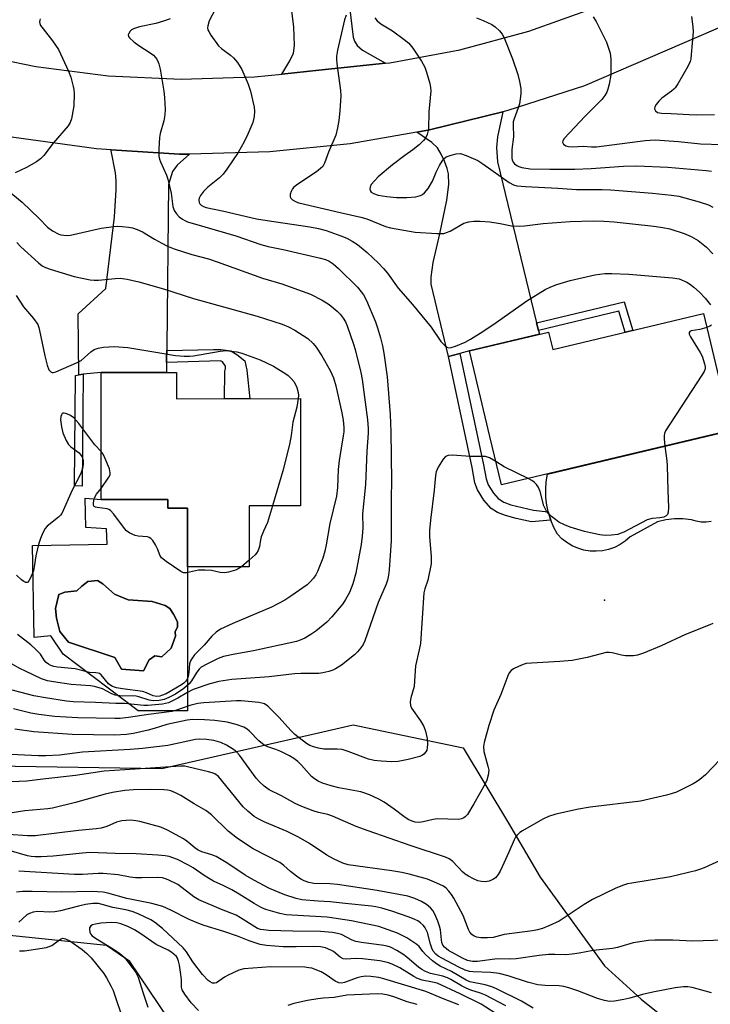
# Model space of a CAD drawing. Units: inches. Extents: x 1237765 to 1243765, y 517455 to 521456.
# Drawn here: x 1237935 to 1238127, y 519954 to 520228 of the extents above; entities that cross this region are included whole.
import ezdxf

# ---------------------------------------------------------------- set-up
doc = ezdxf.new("R2010")
doc.units = ezdxf.units.IN
doc.header["$MEASUREMENT"] = 0
for name, color, linetype in [('BLDG-Footprint', 5, 'Continuous'), ('CULTRL-Pad', 6, 'Continuous'), ('CULTRL-Swimming Pool in Ground', 4, 'Continuous'), ('ELEV-Spot Elevation', 7, 'Continuous'), ('HYDRO-Single Line Stream', 4, 'Continuous'), ('NTRL-Trees', 3, 'Continuous'), ('TRANS-Driveway', 251, 'Continuous'), ('TRANS-Non Street Sidewalk', 7, 'Continuous'), ('TRANS-Road', 130, 'Continuous'), ('Undefined', 1, 'Continuous')]:
    doc.layers.add(name, color=color, linetype=linetype)

msp = doc.modelspace()

# ---------------------------------------------------------------- linework, layer by layer
at = {"layer": 'BLDG-Footprint'}
for points, elevation in [([(1238124.67, 520146.11), (1238131.32, 520118.19), (1238132.39, 520113.7), (1238068.5, 520098.48), (1238065.29, 520111.96), (1238059.63, 520135.74), (1238081.62, 520140.98), (1238082.77, 520136.13)], 335.97), ([(1237978.22, 520129.77), (1237978.22, 520122.47), (1238012.64, 520122.48), (1238012.65, 520092.66), (1237998.39, 520092.65), (1237998.39, 520075.77), (1237981.22, 520075.77), (1237981.22, 520092.05), (1237975.81, 520092.05), (1237975.81, 520094.45), (1237957.26, 520094.44), (1237957.25, 520129.76)], 344.34)]:
    msp.add_lwpolyline(points, close=True, dxfattribs=dict(at, elevation=elevation))
at = {"layer": 'CULTRL-Pad'}
msp.add_lwpolyline([(1238126.78, 520088.33), (1238125.39, 520088.15), (1238124, 520088.17), (1238122.62, 520088.4), (1238121.29, 520088.82), (1238118.93, 520089.06), (1238116.55, 520089.04), (1238114.18, 520088.78), (1238111.86, 520088.27), (1238104.23, 520084.03), (1238102.91, 520082.89), (1238101.47, 520081.92), (1238099.92, 520081.15), (1238098.27, 520080.57), (1238096.58, 520080.2), (1238094.84, 520080.05), (1238093.11, 520080.12), (1238091.39, 520080.4), (1238089.73, 520080.89), (1238088.14, 520081.6), (1238086.65, 520082.49), (1238085.28, 520083.56), (1238084.06, 520084.8), (1238083.03, 520086.7), (1238082.18, 520088.7), (1238081.53, 520090.76), (1238081.08, 520092.88), (1238080.83, 520095.03), (1238080.79, 520097.2), (1238080.95, 520099.36), (1238081.32, 520101.49), (1238081.33, 520101.53), (1238131.1, 520113.39)], dxfattribs=at)
for points in [[(1237952.82, 520094.8, 0), (1237957.26, 520094.44, 0), (1237958.7, 520094.44, 0), (1237975.81, 520094.45, 0), (1237975.81, 520092.05, 0), (1237981.22, 520092.05, 0), (1237981.22, 520075.77, 0), (1237981.23, 520035.68, 0), (1237967.52, 520035.68, 0), (1237946.75, 520051.47, 0), (1237943.27, 520056.55, 0), (1237938.69, 520056.12, 0), (1237938.23, 520081.63, 0), (1237958.93, 520082, 0), (1237958.74, 520086.29, 0), (1237952.97, 520086.68, 0)], [(1237976.68, 520053.15, 0), (1237977.94, 520056.42, 0), (1237977.85, 520057.67, 0), (1237978.44, 520059.04, 0), (1237978.44, 520060.41, 0), (1237977.37, 520062.56, 0), (1237976.39, 520064.12, 0), (1237975.02, 520064.99, 0), (1237971.41, 520066.07, 0), (1237966.14, 520066.46, 0), (1237964.77, 520066.56, 0), (1237960.96, 520068.12, 0), (1237957.74, 520071.05, 0), (1237956.28, 520071.93, 0), (1237953.55, 520071.65, 0), (1237951.88, 520070.36, 0), (1237950.52, 520069.09, 0), (1237947.2, 520068.7, 0), (1237945.53, 520068.02, 0), (1237944.53, 520064.16, 0), (1237944.84, 520061.49, 0), (1237945.81, 520057.78, 0), (1237948.17, 520054.76, 0), (1237961.02, 520050.55, 0), (1237962.9, 520047.28, 0), (1237969, 520046.82, 0), (1237970.58, 520049.84, 0), (1237972.16, 520051.01, 0), (1237974.13, 520050.76, 0)]]:
    msp.add_polyline3d(points, close=True, dxfattribs=at)
at = {"layer": 'CULTRL-Swimming Pool in Ground'}
msp.add_lwpolyline([(1237976.68, 520053.15), (1237974.13, 520050.76), (1237972.16, 520051.01), (1237970.58, 520049.84), (1237969, 520046.82), (1237962.9, 520047.28), (1237961.02, 520050.55), (1237948.17, 520054.76), (1237945.81, 520057.78), (1237944.84, 520061.49), (1237944.53, 520064.16), (1237945.53, 520068.02), (1237947.2, 520068.7), (1237950.52, 520069.09), (1237951.88, 520070.36), (1237953.55, 520071.65), (1237956.28, 520071.93), (1237957.74, 520071.05), (1237960.96, 520068.12), (1237964.77, 520066.56), (1237966.14, 520066.46), (1237971.41, 520066.07), (1237975.02, 520064.99), (1237976.39, 520064.12), (1237977.37, 520062.56), (1237978.44, 520060.41), (1237978.44, 520059.04), (1237977.85, 520057.67), (1237977.94, 520056.42)], close=True, dxfattribs=at)
at = {"layer": 'ELEV-Spot Elevation'}
msp.add_point((1238097.14, 520066.5, 334.71), dxfattribs=at)
at = {"layer": 'HYDRO-Single Line Stream'}
msp.add_lwpolyline([(1237978.68, 519946.12), (1237965.22, 519966.03), (1237958.71, 519970.53), (1237925.51, 519973.92), (1237902.66, 519978.28), (1237867.82, 519983.98), (1237834.37, 519976.37), (1237803.65, 519969.64), (1237779.87, 519961.51), (1237765.64, 519959.16)], dxfattribs=at)
at = {"layer": 'NTRL-Trees'}
msp.add_lwpolyline([(1237765.63, 519808.08), (1237765.65, 520056.15), (1237775.5, 520055.25), (1237795.75, 520052.25), (1237898.39, 520020.93), (1237974.12, 520019.68), (1238017.69, 520029.63), (1238027.25, 520031.81), (1238057.87, 520025.44), (1238070.5, 520004.5), (1238079.25, 519989.44), (1238097.13, 519964.87), (1238107.37, 519955.58), (1238287.5, 519811.16)], dxfattribs=at)
at = {"layer": 'TRANS-Driveway'}
for points in [[(1238021.22, 520273.06), (1238021.81, 520268.2), (1238027.26, 520222.91), (1238027.63, 520221.87), (1238028.42, 520220.61), (1238029.9, 520219.33), (1238036.3, 520215.71), (1238017.76, 520213.77), (1238007.51, 520212.7), (1238009.69, 520216.34), (1238010.68, 520218.46), (1238010.98, 520220.61), (1238010.83, 520225.83), (1238004.65, 520274.63), (1238020.88, 520275.88)], [(1238078.26, 520143.54), (1238078.77, 520141.44), (1238079.03, 520140.36), (1238059.63, 520135.74), (1238056.94, 520135.03), (1238053.8, 520134.2), (1238048.93, 520154.28), (1238048.95, 520156.24), (1238049.5, 520160.35), (1238051.36, 520168.32), (1238053.33, 520177.63), (1238053.84, 520181.97), (1238053.81, 520184.99), (1238053.46, 520186.48), (1238052.7, 520188.51), (1238051.75, 520190.47), (1238050.69, 520192.22), (1238049.18, 520193.66), (1238044.97, 520196.55), (1238048.54, 520197.17), (1238068.92, 520202.21), (1238067.44, 520195.27), (1238067.14, 520192.28), (1238067.37, 520188.33)], [(1237981.79, 520190.38), (1237978.38, 520187.35), (1237977.08, 520185.64), (1237976, 520181.96), (1237975.49, 520136.81), (1237975.48, 520135.86), (1237975.45, 520133.51), (1237975.44, 520132.54), (1237975.41, 520129.77), (1237957.56, 520129.76), (1237957.25, 520129.76), (1237957.25, 520129.73), (1237952.31, 520129.25), (1237951.02, 520129.12), (1237950.91, 520146.05), (1237958.52, 520153.06), (1237960.99, 520173.03), (1237961.47, 520180.52), (1237961.44, 520183.15), (1237961.22, 520185.24), (1237960, 520191.38), (1237960.01, 520191.67), (1237979.05, 520190.41)]]:
    msp.add_lwpolyline(points, close=True, dxfattribs=at)
at = {"layer": 'TRANS-Non Street Sidewalk'}
for points in [[(1238078.77, 520141.44), (1238078.26, 520143.54), (1238102.63, 520149.36), (1238104.97, 520141.41), (1238102.86, 520140.91), (1238101.14, 520146.78)], [(1237975.44, 520132.54), (1237975.45, 520133.51), (1237975.48, 520135.86), (1237988.49, 520136.15), (1237990.55, 520136.16), (1237993.3, 520135.73), (1237994.93, 520134.78), (1237997.17, 520132.98), (1237997.77, 520130.4), (1237998.54, 520122.47), (1237991.58, 520122.47), (1237991.67, 520130.06), (1237991.84, 520130.83), (1237991.84, 520131.52), (1237990.98, 520132.72), (1237990.46, 520132.98)], [(1238053.8, 520134.2), (1238056.94, 520135.03), (1238063.5, 520104.07), (1238064.22, 520100.22), (1238064.8, 520098.51), (1238066.33, 520096.18), (1238067.61, 520094.74), (1238069.15, 520093.75), (1238071.13, 520092.96), (1238077.37, 520091.44), (1238081.46, 520091.06), (1238081.53, 520090.76), (1238082.18, 520088.7), (1238076.85, 520088.23), (1238072.58, 520089.17), (1238069.64, 520089.99), (1238067.39, 520090.88), (1238065.61, 520091.99), (1238063.62, 520094.26), (1238061.8, 520097.11), (1238061.15, 520099.08), (1238060.34, 520103.33)], [(1237951.02, 520129.12), (1237952.31, 520129.25), (1237952.03, 520098.17), (1237949.81, 520098.28), (1237950.12, 520128.94)]]:
    msp.add_lwpolyline(points, close=True, dxfattribs=at)
at = {"layer": 'TRANS-Road'}
for points in [[(1238141.6, 520231.04), (1238091.6, 520209.44), (1238070.28, 520202.55), (1238068.92, 520202.21), (1238048.54, 520197.17), (1238044.97, 520196.55), (1238026.47, 520193.34), (1238004.18, 520191.08), (1237981.79, 520190.38), (1237979.05, 520190.41), (1237960.01, 520191.67), (1237955.93, 520191.94), (1237932.98, 520195.05), (1237910.29, 520199.71), (1237894.19, 520204.18), (1237887.97, 520205.91), (1237881.32, 520208.08), (1237870.98, 520211.46), (1237800.04, 520234.67)], [(1237877.77, 520232.51), (1237903.76, 520223.93), (1237919.16, 520218.85), (1237939.07, 520214.77), (1237959.23, 520212.24), (1237979.54, 520211.28), (1237999.85, 520211.9), (1238007.51, 520212.7), (1238017.76, 520213.77), (1238036.3, 520215.71), (1238037.48, 520215.84), (1238056.97, 520219.46), (1238076.12, 520224.63), (1238094.79, 520231.31)]]:
    msp.add_lwpolyline(points, dxfattribs=at)
at = {"layer": 'Undefined'}
msp.add_line((1237998.39, 520077.57, 344), (1237996.24, 520075.77, 344), dxfattribs=at)
for points, elevation in [([(1237989.06, 520230.78), (1237987.31, 520227.45), (1237986.89, 520226.09), (1237986.86, 520225.53), (1237986.95, 520225), (1237987.17, 520224.48), (1237987.78, 520223.47), (1237989.85, 520220.54), (1237990.68, 520219.78), (1237993.2, 520217.97), (1237994.05, 520217.23), (1237995.11, 520215.88), (1237996.33, 520213.92), (1237998.11, 520209.89), (1237998.75, 520207.97), (1237999.76, 520203.48), (1237999.84, 520202.35), (1237999.75, 520200.93), (1237999.62, 520200.09), (1237999.39, 520199.25), (1237998.04, 520195.95), (1237997.04, 520193.87), (1237995.37, 520190.92), (1237992.19, 520186.27), (1237991.13, 520184.85), (1237990.11, 520183.86), (1237986.88, 520181.25), (1237985.74, 520180.04), (1237984.9, 520178.91), (1237984.51, 520178.21), (1237984.37, 520177.73), (1237984.47, 520177.03), (1237984.68, 520176.61), (1237985.01, 520176.25), (1237985.66, 520175.86), (1237986.41, 520175.58), (1237991.38, 520174.61), (1238000.45, 520172.48), (1238003.37, 520171.97), (1238015.29, 520170.26), (1238017.65, 520169.8), (1238019.82, 520169.18), (1238023.9, 520167.73), (1238025.51, 520167.1), (1238027.05, 520166.29), (1238028.5, 520165.31), (1238031.2, 520163.05), (1238034.37, 520160.1), (1238035.75, 520158.69), (1238036.82, 520157.39), (1238039.82, 520153.2), (1238043.81, 520148.68), (1238048.96, 520142.35), (1238051.69, 520138.34), (1238052.9, 520137.14), (1238053.34, 520136.83), (1238053.81, 520136.64), (1238054.52, 520136.65), (1238055.77, 520137.02), (1238058.44, 520138.22), (1238059.92, 520139.04), (1238063.33, 520141.15), (1238067.05, 520143.64), (1238075.54, 520149.67), (1238080.68, 520152.78), (1238082.21, 520153.6), (1238083.85, 520154.24), (1238087.57, 520155.3), (1238094.45, 520156.86), (1238097.19, 520157.23), (1238099.18, 520157.27), (1238103.88, 520157.12), (1238116.01, 520156.06), (1238117.93, 520155.74), (1238120.03, 520154.86), (1238120.77, 520154.41), (1238121.93, 520153.47), (1238123.49, 520152.07), (1238125.13, 520150.42), (1238126.59, 520148.59)], 336), ([(1238061.55, 520228.32), (1238063.44, 520227.57), (1238065.83, 520226.49), (1238066.77, 520225.85), (1238067.99, 520224.67), (1238068.72, 520223.8), (1238069.29, 520222.79), (1238071.53, 520216.96), (1238073.02, 520212.54), (1238073.55, 520210.6), (1238073.86, 520208.64), (1238073.89, 520207.24), (1238073.47, 520204.46), (1238073.16, 520203.34), (1238072.01, 520200.26), (1238071.8, 520199.43), (1238071.72, 520198.61), (1238071.81, 520195.21), (1238071.43, 520191.7), (1238071.39, 520189.36), (1238071.49, 520188.81), (1238071.8, 520188.16), (1238072.13, 520187.76), (1238072.82, 520187.25), (1238073.34, 520187), (1238074.16, 520186.74), (1238076.46, 520186.37), (1238081.92, 520186.23), (1238088.87, 520186.3), (1238093.39, 520186.46), (1238102.4, 520187.1), (1238106.12, 520187.15), (1238114.78, 520186.77), (1238125.43, 520185.89), (1238126.88, 520185.69)], 330), ([(1237933.61, 520151.1), (1237935.71, 520147.98), (1237938.47, 520144.75), (1237939.63, 520143.04), (1237939.94, 520142.28), (1237940.17, 520141.42), (1237941.62, 520134.41), (1237942.26, 520131.81), (1237942.76, 520130.48), (1237943.25, 520129.92), (1237943.68, 520129.74), (1237943.93, 520129.72), (1237944.71, 520129.89), (1237950.44, 520132.4), (1237951.67, 520133.1), (1237954.4, 520135.45), (1237955.33, 520136.11), (1237956.45, 520136.54), (1237957.87, 520136.79), (1237960.89, 520136.96), (1237964.67, 520136.65), (1237974.14, 520135.13), (1237977.96, 520134.43), (1237980.32, 520134.25), (1237981.79, 520134.25), (1237982.95, 520134.35), (1237990.32, 520135.71), (1237991.96, 520135.82), (1237993.33, 520135.72), (1237994.96, 520135.47), (1237996.31, 520135.13), (1238001.49, 520133.28), (1238005.17, 520131.49), (1238008.55, 520129.41), (1238009.22, 520128.89), (1238010.02, 520128.1), (1238010.76, 520127.25), (1238011.22, 520126.57), (1238011.63, 520125.53), (1238011.97, 520124.16), (1238012.06, 520123.33), (1238012.02, 520122.48)], 344), ([(1238125.6, 520142.23), (1238123.63, 520141.65), (1238121.19, 520141.31), (1238120.85, 520141.12), (1238120.68, 520140.84), (1238120.71, 520140.41), (1238121.02, 520139.69), (1238123.7, 520135.31), (1238124.25, 520134.25), (1238124.95, 520132.12), (1238125.09, 520131.31), (1238125.08, 520130.8), (1238124.81, 520130.01), (1238124.22, 520129), (1238114.13, 520113.54), (1238113.81, 520112.75), (1238113.72, 520112.19), (1238113.71, 520111.32), (1238113.86, 520109.28)], 336), ([(1238126.89, 520142.91), (1238126.42, 520142.59), (1238125.6, 520142.23)], 336), ([(1238012.02, 520122.48), (1238011.6, 520120.12), (1238010.56, 520115.9), (1238010.1, 520112.24), (1238009.57, 520109.77), (1238007.78, 520102.39), (1238004.92, 520092.65)], 344), ([(1238113.86, 520109.28), (1238114.45, 520105.17), (1238114.56, 520103.76), (1238114.71, 520096.91), (1238114.95, 520092.27), (1238114.85, 520090.95), (1238114.62, 520090.27), (1238114.3, 520089.88), (1238113.62, 520089.53), (1238112.53, 520089.33), (1238110.37, 520089.14), (1238109.03, 520088.76), (1238102.48, 520085.4), (1238101.49, 520084.97), (1238100.8, 520084.76), (1238099.07, 520084.52), (1238097.32, 520084.47), (1238095.86, 520084.65), (1238093.23, 520085.14), (1238091.56, 520085.54), (1238087.57, 520086.73), (1238085.98, 520087.37), (1238084.44, 520088.19), (1238083.5, 520088.85), (1238082.39, 520089.76), (1238081.57, 520090.54), (1238081.04, 520091.21), (1238080.61, 520091.94), (1238080.29, 520092.73), (1238079.23, 520096.66), (1238078.67, 520097.97), (1238078.21, 520098.66), (1238077.63, 520099.23), (1238076.96, 520099.7), (1238075.95, 520100.25)], 336), ([(1237957.26, 520097.55), (1237959.41, 520100.61), (1237959.73, 520101.33), (1237959.79, 520101.85), (1237959.54, 520102.94), (1237958.31, 520106.01), (1237957.78, 520107.06), (1237957.26, 520107.75)], 344), ([(1238075.95, 520100.25), (1238069.22, 520103.55), (1238066.96, 520104.97)], 336), ([(1237996.24, 520075.77), (1237995.33, 520075.15), (1237994.56, 520074.81), (1237992.66, 520074.25), (1237991.56, 520074.07), (1237990.36, 520074.17), (1237987.89, 520074.69), (1237986.11, 520074.85), (1237984.33, 520074.82), (1237980.97, 520074.03), (1237980.18, 520074.1), (1237979.44, 520074.44), (1237975.35, 520077.2), (1237974.04, 520078.28), (1237973.61, 520078.96), (1237973, 520080.52), (1237972.35, 520081.81), (1237971.6, 520083.03), (1237971.07, 520083.63), (1237970.63, 520083.9), (1237970.12, 520084.05), (1237967.55, 520084.3), (1237966.7, 520084.46), (1237965.2, 520085.13), (1237964.31, 520085.76), (1237963.72, 520086.38), (1237960.83, 520090.39), (1237959.89, 520091.42), (1237959.42, 520091.68), (1237958.89, 520091.84), (1237956.11, 520092.18), (1237955.66, 520092.31), (1237955.33, 520092.53), (1237955.17, 520092.89), (1237955.14, 520093.36), (1237955.22, 520094.13), (1237955.42, 520094.92), (1237955.98, 520095.91), (1237957.26, 520097.55)], 344), ([(1238004.92, 520092.65), (1238003.53, 520088.07), (1238002.35, 520085.62), (1238001.71, 520084.03), (1238001.5, 520083.22), (1238001.22, 520081.39), (1238000.85, 520080.29), (1238000.44, 520079.54), (1238000.07, 520079.09), (1237998.39, 520077.57)], 344), ([(1238077.34, 519953.1), (1238074.08, 519955.05), (1238067.15, 519958.49), (1238065.82, 519959.02), (1238063.97, 519959.58), (1238059.74, 519960.43), (1238058.67, 519960.82), (1238054.65, 519963.27), (1238051.45, 519964.79), (1238050.43, 519965.35), (1238049.31, 519966.23), (1238047.43, 519967.99), (1238046.65, 519968.82), (1238045.64, 519970.19), (1238045.03, 519970.74), (1238042.21, 519972.6), (1238039.62, 519973.9), (1238034.47, 519975.74), (1238026.81, 519977.39), (1238020.09, 519978.36), (1238010.28, 519978.88), (1238008.64, 519979.03), (1238006.92, 519979.38), (1238003.03, 519980.51), (1238001.72, 519981.08), (1237999.75, 519982.18), (1237995.61, 519984.78), (1237993.57, 519985.97), (1237991.17, 519987.2), (1237988.49, 519988.41), (1237987.08, 519989.17), (1237985.91, 519989.91), (1237982.82, 519992.06), (1237981.52, 519992.84), (1237978.48, 519994.39), (1237976.2, 519995.22), (1237975.07, 519995.43), (1237973, 519995.63), (1237967.03, 519995.95), (1237961.11, 519996.05), (1237954.15, 519996.3), (1237952.08, 519996.19), (1237943.97, 519995.34), (1237940.58, 519995.1), (1237938.89, 519995.1), (1237937.77, 519995.19), (1237936.83, 519995.37), (1237932.31, 519996.72)], 324), ([(1238069.75, 519953.75), (1238064.1, 519956.69), (1238062.66, 519957.23), (1238060.01, 519958.04), (1238058.68, 519958.6), (1238057.39, 519959.28), (1238054.47, 519961.07), (1238053.5, 519961.55), (1238052.25, 519961.99), (1238048.82, 519962.75), (1238047.43, 519963.24), (1238046.41, 519963.81), (1238045.45, 519964.47), (1238042.31, 519967.15), (1238041.38, 519967.86), (1238039.42, 519969.13), (1238037.69, 519970.03), (1238036.73, 519970.35), (1238035.86, 519970.53), (1238029.6, 519971.3), (1238028.06, 519971.58), (1238026.99, 519971.96), (1238024.06, 519973.52), (1238022.97, 519973.86), (1238021.56, 519974.15), (1238018.23, 519974.38), (1238010.53, 519974.48), (1238003.82, 519974.69), (1238002.36, 519974.8), (1238001.51, 519974.97), (1238000.73, 519975.25), (1237999.96, 519975.66), (1237996, 519978.19), (1237994.75, 519978.88), (1237990.71, 519980.46), (1237984.44, 519983.2), (1237983.06, 519984.06), (1237978.54, 519987.4), (1237975.93, 519988.73), (1237975.12, 519989.06), (1237974.35, 519989.26), (1237973.02, 519989.39), (1237968.61, 519989.28), (1237966.84, 519989.34), (1237965.36, 519989.51), (1237961.95, 519990.14), (1237957.85, 519990.53), (1237956.4, 519990.52), (1237952.11, 519990.24), (1237949.82, 519990.25), (1237934.35, 519991.17)], 322), ([(1238068.34, 519950.63), (1238062.84, 519954.21), (1238057.07, 519957.07), (1238050.6, 519960), (1238049.32, 519960.33), (1238046.49, 519960.85), (1238045.13, 519961.32), (1238044.13, 519961.85), (1238040.27, 519964.29), (1238038.17, 519965.34), (1238036.88, 519965.81), (1238034.69, 519966.23), (1238029.85, 519966.8), (1238027.91, 519966.85), (1238025.34, 519966.71), (1238024.52, 519966.81), (1238023.68, 519967.25), (1238021.8, 519968.78), (1238021.12, 519969.21), (1238019.58, 519969.8), (1238018.22, 519970.12), (1238016.17, 519970.24), (1238011.47, 519970.09), (1238007.88, 519970.1), (1238003.19, 519970.51), (1238001.46, 519970.79), (1237998.4, 519971.79), (1237995.17, 519973.04), (1237991.33, 519974.41), (1237985.91, 519976.04), (1237984.37, 519976.58), (1237981.71, 519977.75), (1237976.65, 519980.35), (1237974.36, 519981.33), (1237971.34, 519982.18), (1237964.42, 519983.6), (1237959.16, 519984.99), (1237957.78, 519985.28), (1237954.68, 519985.48), (1237946.21, 519985.31), (1237938.13, 519985.54), (1237935.43, 519985.47), (1237933.7, 519985.27)], 320), ([(1238056.67, 519954.01), (1238052.62, 519955.58), (1238047.51, 519957.71), (1238035.83, 519961.24), (1238034.41, 519961.56), (1238032.2, 519961.87), (1238030.85, 519961.93), (1238029.54, 519961.78), (1238028.44, 519961.46), (1238024.86, 519960.17), (1238024.03, 519960.01), (1238023.27, 519960.08), (1238022.29, 519960.54), (1238019.8, 519962.37), (1238018.39, 519963.16), (1238015.79, 519964.15), (1238014.97, 519964.33), (1238013.84, 519964.43), (1238004.46, 519964.54), (1237996.87, 519964.04), (1237995.49, 519963.6), (1237992.58, 519962.23), (1237991.55, 519961.65), (1237989.36, 519960.16), (1237988.86, 519960), (1237988.19, 519960.06), (1237987.58, 519960.35), (1237987.03, 519960.77), (1237985.41, 519962.45), (1237982.7, 519965.96), (1237980.98, 519968.72), (1237980.09, 519969.83), (1237974.29, 519975.21), (1237972.05, 519976.97), (1237971.08, 519977.6), (1237969.32, 519978.48), (1237967.52, 519979.31), (1237965.86, 519979.93), (1237964.11, 519980.39), (1237960.5, 519981.07), (1237957.57, 519981.92), (1237956.52, 519982.15), (1237954.91, 519982.18), (1237952.93, 519981.88), (1237950.97, 519981.46), (1237945.99, 519980.14), (1237944.4, 519979.85), (1237943.03, 519979.78), (1237939.58, 519979.9), (1237938.37, 519979.74), (1237937.36, 519979.39), (1237936.65, 519979.01), (1237934.4, 519976.97)], 318), ([(1237984.36, 519952.4), (1237982.3, 519954.6), (1237980.47, 519956.96), (1237979.77, 519958.17), (1237979.62, 519958.89), (1237979.55, 519960.95), (1237979.4, 519962.41), (1237979.02, 519965.03), (1237978.77, 519966.17), (1237978.46, 519966.97), (1237978.19, 519967.4), (1237977.59, 519968.02), (1237976.89, 519968.56), (1237975.89, 519969.18), (1237972.58, 519970.78), (1237968.04, 519973.92), (1237966.53, 519974.84), (1237964.68, 519975.77), (1237962.74, 519976.53), (1237961.58, 519976.76), (1237960.08, 519976.88), (1237957.15, 519976.67), (1237955.68, 519976.43), (1237954.87, 519976.2), (1237954.42, 519975.94), (1237954.06, 519975.44), (1237953.98, 519975), (1237954.1, 519974.24), (1237954.31, 519973.75), (1237954.77, 519973.15), (1237955.67, 519972.49), (1237960.73, 519969.47), (1237962.39, 519968.39), (1237963.77, 519967.14), (1237965.37, 519965.1), (1237966.89, 519962.95), (1237967.58, 519961.69), (1237968.93, 519957.25), (1237970.22, 519953.39)], 316), ([(1237934.61, 519969.02), (1237935.97, 519969.03), (1237942.1, 519969.94), (1237943.55, 519970.52), (1237945.68, 519972.06), (1237946.15, 519972.34), (1237946.64, 519972.49), (1237947.34, 519972.39), (1237948.53, 519971.82), (1237952.02, 519969.4), (1237953.3, 519968.31), (1237954.52, 519967.06), (1237957.98, 519962.67), (1237958.76, 519961.51), (1237959.99, 519959.26), (1237960.58, 519957.95), (1237963.46, 519949.48)], 318), ([(1238045.04, 519954.09), (1238042.31, 519954.86), (1238038.64, 519956.18), (1238036.98, 519956.69), (1238035.55, 519956.96), (1238034.08, 519957.02), (1238025.57, 519956.71), (1238022.05, 519956.06), (1238018.98, 519955.87), (1238017.51, 519955.69), (1238014.56, 519955.17), (1238010.83, 519954.36), (1238009.17, 519953.85)], 316)]:
    msp.add_lwpolyline(points, dxfattribs=dict(at, elevation=elevation))
for points in [[(1238025.38, 520229.09, 334), (1238024.89, 520227.77, 334), (1238022.98, 520219.3, 334), (1238022.67, 520217.62, 334), (1238022.65, 520216.77, 334), (1238022.75, 520215.62, 334), (1238023.77, 520208.12, 334), (1238023.85, 520206.65, 334), (1238023.58, 520202.47, 334), (1238023.29, 520199.82, 334), (1238022.98, 520197.79, 334), (1238022.44, 520195.72, 334), (1238020.46, 520190.94, 334), (1238019.36, 520187.97, 334), (1238018.83, 520187, 334), (1238018.26, 520186.4, 334), (1238017.1, 520185.5, 334), (1238011.96, 520182.08, 334), (1238010.83, 520181.21, 334), (1238010.45, 520180.81, 334), (1238010.06, 520180.09, 334), (1238009.82, 520179.33, 334), (1238009.77, 520178.59, 334), (1238009.93, 520178.18, 334), (1238010.47, 520177.69, 334), (1238011.42, 520177.17, 334), (1238012.24, 520176.88, 334), (1238023.72, 520174.19, 334), (1238029.44, 520172.96, 334), (1238031.08, 520172.42, 334), (1238036.27, 520170.35, 334), (1238037.67, 520169.91, 334), (1238044.53, 520168.71, 334), (1238050.57, 520168.36, 334), (1238052.48, 520168.41, 334), (1238053.26, 520168.61, 334), (1238054.25, 520169.06, 334), (1238058.08, 520171.23, 334), (1238059.44, 520171.64, 334), (1238060.85, 520171.84, 334), (1238062.63, 520171.81, 334), (1238065.31, 520171.62, 334), (1238068.13, 520171.17, 334), (1238071.3, 520170.55, 334), (1238073.53, 520170.4, 334), (1238074.95, 520170.48, 334), (1238080.05, 520171.18, 334), (1238087.61, 520171.67, 334), (1238093.99, 520171.87, 334), (1238096.92, 520171.81, 334), (1238099.85, 520171.6, 334), (1238110.8, 520170.46, 334), (1238113.36, 520170.08, 334), (1238115.3, 520169.68, 334), (1238119.27, 520168.34, 334), (1238121.18, 520167.55, 334), (1238123.17, 520166.4, 334), (1238125.47, 520164.61, 334), (1238127.25, 520162.71, 334)], [(1237976.45, 520228.07, 338), (1237974.61, 520227.35, 338), (1237972.43, 520226.72, 338), (1237967.89, 520225.77, 338), (1237966.21, 520225.22, 338), (1237965.72, 520224.94, 338), (1237965.35, 520224.59, 338), (1237964.93, 520223.98, 338), (1237964.8, 520223.56, 338), (1237964.85, 520223.15, 338), (1237965.11, 520222.76, 338), (1237966.32, 520221.65, 338), (1237967.72, 520220.63, 338), (1237970.89, 520218.61, 338), (1237971.79, 520217.92, 338), (1237972.71, 520216.8, 338), (1237973.13, 520216.04, 338), (1237973.32, 520215.5, 338), (1237973.63, 520214.05, 338), (1237974.72, 520207.91, 338), (1237974.88, 520206.13, 338), (1237975.02, 520202.84, 338), (1237974.93, 520201.39, 338), (1237974.65, 520199.72, 338), (1237973.7, 520196.2, 338), (1237973.48, 520195.1, 338), (1237973.3, 520191.92, 338), (1237973.33, 520189.9, 338), (1237973.5, 520189.07, 338), (1237973.78, 520188.26, 338), (1237975.38, 520184.58, 338), (1237975.76, 520183.51, 338), (1237976.7, 520179.63, 338), (1237977.21, 520175.86, 338), (1237977.59, 520174.78, 338), (1237978.17, 520173.81, 338), (1237978.98, 520173.03, 338), (1237979.9, 520172.34, 338), (1237980.49, 520171.99, 338), (1237981.3, 520171.65, 338), (1237986.08, 520170.19, 338), (1237994.66, 520167.76, 338), (1238001.66, 520165.28, 338), (1238003.65, 520164.74, 338), (1238007.81, 520163.9, 338), (1238018.17, 520161.54, 338), (1238019.57, 520161.14, 338), (1238020.59, 520160.69, 338), (1238021.75, 520159.93, 338), (1238023.25, 520158.66, 338), (1238028.46, 520153.42, 338), (1238029.56, 520152.17, 338), (1238030.14, 520151.3, 338), (1238030.96, 520149.78, 338), (1238033.46, 520143.82, 338), (1238034.04, 520142.16, 338), (1238034.87, 520139.36, 338), (1238035.42, 520137.18, 338), (1238035.8, 520135.12, 338), (1238036.72, 520128.57, 338), (1238037.53, 520118.03, 338), (1238037.73, 520113.24, 338), (1238037.97, 520099.66, 338), (1238037.84, 520094.83, 338), (1238037.88, 520086.05, 338), (1238037.82, 520082.98, 338), (1238037.31, 520074.92, 338), (1238037.15, 520073.45, 338), (1238036.87, 520072, 338), (1238036.47, 520070.91, 338), (1238034.21, 520065.84, 338), (1238030.54, 520055.16, 338), (1238030.03, 520054.11, 338), (1238029.4, 520053.21, 338), (1238028.52, 520052.13, 338), (1238027.71, 520051.32, 338), (1238024.07, 520048.4, 338), (1238022.4, 520047.37, 338), (1238021.64, 520047.02, 338), (1238020.56, 520046.68, 338), (1238018.9, 520046.28, 338), (1238017.78, 520046.11, 338), (1238012.77, 520046.08, 338), (1238010.98, 520045.99, 338), (1238003.91, 520045.14, 338), (1237993.59, 520044.41, 338), (1237990.01, 520043.89, 338), (1237987.45, 520043.22, 338), (1237982.83, 520041.62, 338), (1237981.03, 520040.74, 338), (1237978.57, 520039.2, 338), (1237975.98, 520037.98, 338), (1237974.3, 520037.61, 338), (1237970.28, 520037.16, 338), (1237969.13, 520037.2, 338), (1237963.75, 520037.76, 338), (1237961.35, 520037.76, 338), (1237955.65, 520038.06, 338), (1237949.51, 520038.17, 338), (1237947.59, 520038.39, 338), (1237941.79, 520039.28, 338), (1237938.57, 520039.89, 338), (1237929.38, 520042.32, 338)], [(1237940.34, 520228.05, 340), (1237940.19, 520227.64, 340), (1237940.15, 520227.2, 340), (1237940.22, 520226.74, 340), (1237940.44, 520226.23, 340), (1237941.11, 520225.26, 340), (1237943.72, 520221.95, 340), (1237945.38, 520219.48, 340), (1237948.17, 520213.48, 340), (1237948.82, 520211.84, 340), (1237949.53, 520209.25, 340), (1237949.67, 520208.38, 340), (1237949.73, 520207.26, 340), (1237949.65, 520203.86, 340), (1237949.01, 520200.22, 340), (1237948.65, 520199.2, 340), (1237948.1, 520198.34, 340), (1237943.94, 520193.52, 340), (1237941.33, 520190.09, 340), (1237940.41, 520189.1, 340), (1237939.31, 520188.31, 340), (1237936.55, 520186.73, 340), (1237933.37, 520185.22, 340)], [(1238033.31, 520228.28, 332), (1238033.97, 520227.47, 332), (1238035, 520226.64, 332), (1238038.22, 520224.67, 332), (1238041.5, 520222.31, 332), (1238042.77, 520221.24, 332), (1238043.84, 520219.87, 332), (1238046.31, 520216.26, 332), (1238047.19, 520214.59, 332), (1238047.67, 520213.26, 332), (1238048.59, 520210.1, 332), (1238048.81, 520208.98, 332), (1238048.87, 520207.99, 332), (1238048.31, 520202.21, 332), (1238048.2, 520197.33, 332), (1238047.85, 520195.92, 332), (1238047.39, 520194.86, 332), (1238046.88, 520194.19, 332), (1238045.62, 520193.06, 332), (1238043.83, 520191.64, 332), (1238041.64, 520190.08, 332), (1238038.19, 520187.42, 332), (1238034.23, 520184.08, 332), (1238033.22, 520183.06, 332), (1238032.33, 520181.97, 332), (1238031.99, 520181.27, 332), (1238031.96, 520180.79, 332), (1238032.06, 520180.32, 332), (1238032.28, 520179.91, 332), (1238032.91, 520179.45, 332), (1238034.22, 520179.05, 332), (1238036.65, 520178.67, 332), (1238039.29, 520178.4, 332), (1238042.19, 520178.34, 332), (1238044.71, 520178.6, 332), (1238046.05, 520178.93, 332), (1238046.54, 520179.19, 332), (1238047.16, 520179.67, 332), (1238048.13, 520180.9, 332), (1238049.31, 520182.95, 332), (1238050.37, 520185.43, 332), (1238051.3, 520187.25, 332), (1238052.01, 520188.5, 332), (1238052.52, 520189.16, 332), (1238053.18, 520189.65, 332), (1238054.54, 520190.17, 332), (1238055.96, 520190.54, 332), (1238057.09, 520190.59, 332), (1238058.72, 520190.09, 332), (1238061.91, 520188.7, 332), (1238063.34, 520187.78, 332), (1238070.68, 520182.58, 332), (1238071.83, 520181.93, 332), (1238072.8, 520181.64, 332), (1238075.16, 520181.41, 332), (1238084.19, 520180.97, 332), (1238089.36, 520180.63, 332), (1238096.45, 520180.58, 332), (1238098.82, 520180.49, 332), (1238110.47, 520179.58, 332), (1238115.76, 520179.05, 332), (1238117.79, 520178.77, 332), (1238123.48, 520177.22, 332), (1238126.03, 520176.32, 332), (1238127.22, 520175.69, 332)], [(1238094.02, 520228.6, 328), (1238094.78, 520227.31, 328), (1238097.65, 520221.51, 328), (1238098.18, 520220.17, 328), (1238098.68, 520218.53, 328), (1238098.9, 520216.83, 328), (1238098.91, 520212.49, 328), (1238098.46, 520209.92, 328), (1238098.1, 520208.51, 328), (1238097.81, 520207.7, 328), (1238097.26, 520206.73, 328), (1238096.39, 520205.62, 328), (1238091.77, 520200.97, 328), (1238085.89, 520194.81, 328), (1238085.53, 520194.16, 328), (1238085.47, 520193.75, 328), (1238085.77, 520193.17, 328), (1238086.39, 520192.77, 328), (1238087.14, 520192.58, 328), (1238088.23, 520192.49, 328), (1238091.22, 520192.61, 328), (1238093.57, 520192.43, 328), (1238094.87, 520192.44, 328), (1238108.48, 520194.27, 328), (1238111.22, 520194.4, 328), (1238117.71, 520193.94, 328), (1238123.81, 520193.28, 328), (1238135.83, 520192.93, 328)], [(1238121.31, 520228.68, 326), (1238121.66, 520225.82, 326), (1238121.74, 520224.43, 326), (1238121.24, 520218.09, 326), (1238121.09, 520216.95, 326), (1238120.91, 520216.21, 326), (1238120.25, 520214.79, 326), (1238117.47, 520209.96, 326), (1238116.75, 520208.86, 326), (1238116.41, 520208.46, 326), (1238115.79, 520207.94, 326), (1238113.04, 520206.03, 326), (1238112.23, 520205.19, 326), (1238111.54, 520204.25, 326), (1238111.15, 520203.54, 326), (1238111.05, 520203.07, 326), (1238111.29, 520202.45, 326), (1238111.82, 520202.03, 326), (1238112.98, 520201.8, 326), (1238115.69, 520201.74, 326), (1238120.64, 520201.41, 326), (1238122.62, 520201.35, 326), (1238127.71, 520201.45, 326)], [(1237930.14, 520181.39, 340), (1237935.29, 520177.07, 340), (1237940.02, 520172.53, 340), (1237942.33, 520170.11, 340), (1237943.73, 520169.13, 340), (1237945.53, 520168.2, 340), (1237946.06, 520168.01, 340), (1237946.85, 520167.89, 340), (1237947.92, 520167.86, 340), (1237948.74, 520167.94, 340), (1237957.26, 520169.84, 340), (1237960.76, 520170.32, 340), (1237961.93, 520170.39, 340), (1237963.1, 520170.35, 340), (1237964.84, 520170.18, 340), (1237965.96, 520169.96, 340), (1237967.26, 520169.5, 340), (1237968.78, 520168.83, 340), (1237972.08, 520166.79, 340), (1237974.1, 520165.65, 340), (1237975.66, 520164.89, 340), (1237977.51, 520164.13, 340), (1237982.45, 520162.52, 340), (1237987.05, 520161.29, 340), (1237989.46, 520160.53, 340), (1238002.07, 520155.98, 340), (1238007.51, 520154.38, 340), (1238015.4, 520151.54, 340), (1238018.68, 520149.83, 340), (1238020.61, 520148.61, 340), (1238022.86, 520146.76, 340), (1238023.65, 520145.93, 340), (1238024.54, 520144.82, 340), (1238025.13, 520143.8, 340), (1238025.63, 520142.72, 340), (1238027.4, 520137.62, 340), (1238027.84, 520136.1, 340), (1238029.38, 520129.71, 340), (1238029.75, 520127.78, 340), (1238031.29, 520116.56, 340), (1238031.47, 520114.18, 340), (1238031.46, 520112.88, 340), (1238031.13, 520107.85, 340), (1238030.75, 520098.65, 340), (1238029.88, 520090.44, 340), (1238029.95, 520086.6, 340), (1238029.81, 520084.29, 340), (1238029.5, 520081.93, 340), (1238028.06, 520073.94, 340), (1238027.23, 520070.97, 340), (1238026.23, 520068.59, 340), (1238025.14, 520066.64, 340), (1238024.38, 520065.46, 340), (1238021.38, 520061.84, 340), (1238019.98, 520060.37, 340), (1238016.92, 520057.86, 340), (1238015.53, 520056.93, 340), (1238013.85, 520055.95, 340), (1238012.58, 520055.36, 340), (1238011.55, 520055, 340), (1237999.6, 520052.43, 340), (1237994.39, 520051.48, 340), (1237991.3, 520050.78, 340), (1237989.81, 520050.29, 340), (1237986.6, 520048.72, 340), (1237985.09, 520047.81, 340), (1237984.53, 520047.27, 340), (1237983.86, 520046.46, 340), (1237982.4, 520044.05, 340), (1237981.74, 520043.21, 340), (1237980.23, 520041.94, 340), (1237977.89, 520040.34, 340), (1237976.11, 520039.39, 340), (1237974.76, 520038.87, 340), (1237973.38, 520038.63, 340), (1237971.7, 520038.52, 340), (1237970.6, 520038.66, 340), (1237967.73, 520039.61, 340), (1237966.98, 520039.77, 340), (1237965.92, 520039.86, 340), (1237963.07, 520039.83, 340), (1237961.19, 520040.06, 340), (1237960.03, 520040.5, 340), (1237957.6, 520041.78, 340), (1237955.44, 520042.47, 340), (1237954.29, 520042.62, 340), (1237948.91, 520043.05, 340), (1237944.01, 520043.77, 340), (1237942.34, 520044.09, 340), (1237940.72, 520044.64, 340), (1237936.25, 520046.7, 340), (1237934.69, 520047.47, 340), (1237932.38, 520048.79, 340)], [(1237933.81, 520165.83, 342), (1237934.97, 520164.68, 342), (1237939.81, 520160.25, 342), (1237940.9, 520159.41, 342), (1237941.79, 520158.92, 342), (1237943.06, 520158.47, 342), (1237949.73, 520156.43, 342), (1237954.21, 520155.5, 342), (1237955.33, 520155.38, 342), (1237956.49, 520155.4, 342), (1237961.13, 520155.9, 342), (1237962.55, 520155.95, 342), (1237964.49, 520155.73, 342), (1237967.76, 520154.95, 342), (1237974.56, 520152.99, 342), (1237982.92, 520150.33, 342), (1238000.64, 520145.43, 342), (1238007.55, 520143.22, 342), (1238009.34, 520142.45, 342), (1238011.05, 520141.48, 342), (1238014.67, 520139.16, 342), (1238016.15, 520137.85, 342), (1238017.03, 520136.75, 342), (1238018.58, 520134.4, 342), (1238020.86, 520130.27, 342), (1238021.79, 520128.26, 342), (1238022.44, 520126.07, 342), (1238024.16, 520118.52, 342), (1238024.53, 520116.48, 342), (1238024.71, 520114.42, 342), (1238024.68, 520113.23, 342), (1238024.56, 520112.11, 342), (1238023.36, 520105.31, 342), (1238023.17, 520102.8, 342), (1238022.98, 520097.74, 342), (1238022.68, 520095.37, 342), (1238020.85, 520087.8, 342), (1238019.8, 520081.82, 342), (1238019.43, 520080.1, 342), (1238018.83, 520078.17, 342), (1238017.41, 520074.4, 342), (1238016.91, 520073.49, 342), (1238016.3, 520072.61, 342), (1238015.35, 520071.54, 342), (1238014.52, 520070.75, 342), (1238010, 520067.57, 342), (1238008.3, 520066.5, 342), (1238004.64, 520064.48, 342), (1237993.87, 520060.01, 342), (1237990.4, 520058.37, 342), (1237989.19, 520057.61, 342), (1237988.04, 520056.49, 342), (1237985.91, 520053.98, 342), (1237983.21, 520051.3, 342), (1237982.52, 520050.36, 342), (1237982.11, 520049.58, 342), (1237981.83, 520048.76, 342), (1237981.63, 520046.36, 342), (1237981.44, 520045.28, 342), (1237981.19, 520044.53, 342), (1237980.8, 520043.93, 342), (1237980.27, 520043.43, 342), (1237979.56, 520042.95, 342), (1237975.33, 520040.48, 342), (1237974.06, 520039.94, 342), (1237973.53, 520039.8, 342), (1237972.71, 520039.73, 342), (1237971.69, 520039.9, 342), (1237969.87, 520040.76, 342), (1237968.82, 520041.08, 342), (1237963.24, 520041.81, 342), (1237961.51, 520042.13, 342), (1237960.42, 520042.46, 342), (1237959.92, 520042.74, 342), (1237959.33, 520043.24, 342), (1237957.24, 520045.74, 342), (1237956.84, 520046.05, 342), (1237956.46, 520046.2, 342), (1237955.82, 520046.3, 342), (1237953.99, 520046.35, 342), (1237950.06, 520047.4, 342), (1237945.17, 520047.82, 342), (1237944.07, 520048.01, 342), (1237943.29, 520048.28, 342), (1237942.6, 520048.65, 342), (1237941.98, 520049.15, 342), (1237941.45, 520049.81, 342), (1237940.44, 520051.44, 342), (1237939.04, 520052.87, 342), (1237937.74, 520054.02, 342), (1237934.01, 520056.97, 342)], [(1237957.26, 520107.75, 344), (1237955.5, 520109.65, 344), (1237951.05, 520115.54, 344), (1237949.69, 520117.11, 344), (1237948.75, 520117.82, 344), (1237947.71, 520118.3, 344), (1237946.98, 520118.48, 344), (1237946.58, 520118.43, 344), (1237946.43, 520118.32, 344), (1237946.21, 520117.96, 344), (1237946.07, 520117.5, 344), (1237945.99, 520116.6, 344), (1237946.2, 520114.61, 344), (1237946.61, 520112.95, 344), (1237947.51, 520110.87, 344), (1237948.23, 520109.69, 344), (1237948.83, 520109.11, 344), (1237951.11, 520107.41, 344), (1237951.92, 520106.43, 344), (1237952.11, 520105.99, 344), (1237952.24, 520105.22, 344), (1237952.22, 520104.14, 344), (1237952.07, 520103.06, 344), (1237951.58, 520101.72, 344), (1237949.23, 520097.04, 344), (1237946.3, 520090.57, 344), (1237945.98, 520090.09, 344), (1237945.4, 520089.5, 344), (1237942.22, 520087.04, 344), (1237941.7, 520086.38, 344), (1237941.05, 520085.16, 344), (1237940.38, 520083.61, 344), (1237939.88, 520081.93, 344), (1237939.15, 520078.77, 344), (1237938.69, 520075.77, 344), (1237938.43, 520074.62, 344), (1237937.58, 520072.5, 344), (1237937.2, 520071.81, 344), (1237936.91, 520071.49, 344), (1237936.74, 520071.4, 344), (1237936.36, 520071.4, 344), (1237935.73, 520071.67, 344), (1237935.1, 520072.12, 344), (1237933.73, 520073.39, 344)], [(1238066.96, 520104.97, 336), (1238065.18, 520106.07, 336), (1238064.08, 520106.4, 336), (1238059.91, 520106.41, 336), (1238054.8, 520106.75, 336), (1238053.66, 520106.72, 336), (1238052.96, 520106.43, 336), (1238052.26, 520105.64, 336), (1238050.92, 520103.45, 336), (1238050.37, 520102.18, 336), (1238050.17, 520101.11, 336), (1238049.82, 520097.08, 336), (1238048.75, 520088.67, 336), (1238048.52, 520085.83, 336), (1238048.54, 520084.11, 336), (1238048.99, 520078.6, 336), (1238048.98, 520076.56, 336), (1238048.05, 520072, 336), (1238047.21, 520069.58, 336), (1238046.95, 520068.5, 336), (1238045.97, 520054.4, 336), (1238045.65, 520052.71, 336), (1238044.57, 520048.2, 336), (1238044.38, 520044.08, 336), (1238044.21, 520042.43, 336), (1238043.31, 520039.34, 336), (1238043.13, 520038.25, 336), (1238043.21, 520037.22, 336), (1238043.53, 520036.47, 336), (1238046.03, 520032.91, 336), (1238046.94, 520031.39, 336), (1238047.42, 520030.02, 336), (1238047.86, 520028.01, 336), (1238047.97, 520026.34, 336), (1238047.9, 520025.54, 336), (1238047.72, 520024.78, 336), (1238047.48, 520024.3, 336), (1238046.97, 520023.68, 336), (1238046.55, 520023.37, 336), (1238045.8, 520023.05, 336), (1238042.58, 520022.17, 336), (1238039.79, 520021.65, 336), (1238038.04, 520021.54, 336), (1238035.1, 520021.68, 336), (1238033.15, 520021.94, 336), (1238031.51, 520022.31, 336), (1238025.89, 520024.43, 336), (1238024.24, 520024.95, 336), (1238022.87, 520025.09, 336), (1238019.17, 520025.1, 336), (1238017.7, 520025.33, 336), (1238016.26, 520025.67, 336), (1238015.27, 520026.08, 336), (1238014.37, 520026.62, 336), (1238011.12, 520029.11, 336), (1238010.03, 520030.19, 336), (1238006.62, 520033.99, 336), (1238003.58, 520037.04, 336), (1238002.67, 520037.63, 336), (1238001.91, 520037.87, 336), (1238001.11, 520038, 336), (1237996.18, 520038.47, 336), (1237994.83, 520038.52, 336), (1237985.75, 520037.95, 336), (1237984.12, 520037.72, 336), (1237981.94, 520037.22, 336), (1237978.21, 520035.91, 336), (1237976.91, 520035.54, 336), (1237970.46, 520034.7, 336), (1237964.9, 520033.86, 336), (1237962.54, 520033.61, 336), (1237961.05, 520033.55, 336), (1237950.74, 520033.73, 336), (1237944.3, 520034.1, 336), (1237939.9, 520034.66, 336), (1237937.72, 520035.08, 336), (1237932.95, 520036.23, 336)], [(1238127.21, 520060.03, 334), (1238126.45, 520059.62, 334), (1238119.67, 520056.94, 334), (1238112.84, 520053.78, 334), (1238107.97, 520051.74, 334), (1238106.32, 520051.15, 334), (1238105.22, 520051, 334), (1238102.99, 520051.04, 334), (1238101.87, 520051.2, 334), (1238099.3, 520051.85, 334), (1238098.47, 520051.92, 334), (1238097.63, 520051.89, 334), (1238092.35, 520050.58, 334), (1238088.15, 520049.7, 334), (1238084.73, 520049.4, 334), (1238076.85, 520048.98, 334), (1238075.41, 520048.83, 334), (1238074.56, 520048.59, 334), (1238073.21, 520048.02, 334), (1238071.89, 520047.37, 334), (1238071.19, 520046.9, 334), (1238070.65, 520046.26, 334), (1238070.26, 520045.48, 334), (1238068.36, 520040.28, 334), (1238066.43, 520035.93, 334), (1238064.95, 520031.6, 334), (1238063.68, 520026.93, 334), (1238063.54, 520025.83, 334), (1238063.64, 520024.45, 334), (1238064.76, 520020.32, 334), (1238064.95, 520019.22, 334), (1238064.83, 520017.82, 334), (1238064.47, 520016.46, 334), (1238063.96, 520015.41, 334), (1238060.85, 520009.9, 334), (1238059.02, 520006.89, 334), (1238058.46, 520006.25, 334), (1238058.07, 520005.96, 334), (1238057.41, 520005.65, 334), (1238056.61, 520005.49, 334), (1238050.62, 520005.65, 334), (1238049.52, 520005.49, 334), (1238046.78, 520004.84, 334), (1238045.65, 520004.69, 334), (1238044.5, 520004.77, 334), (1238043.66, 520005.02, 334), (1238042.6, 520005.54, 334), (1238041.34, 520006.31, 334), (1238038.69, 520008.41, 334), (1238035.89, 520010.34, 334), (1238034.41, 520011.16, 334), (1238031.86, 520012.36, 334), (1238030.54, 520012.86, 334), (1238029.42, 520013.17, 334), (1238023.31, 520014.35, 334), (1238021.19, 520014.83, 334), (1238018.79, 520015.6, 334), (1238017.53, 520016.19, 334), (1238016.58, 520016.78, 334), (1238015.71, 520017.49, 334), (1238012.98, 520020.61, 334), (1238011.94, 520021.6, 334), (1238010.83, 520022.5, 334), (1238009.59, 520023.25, 334), (1238007.17, 520024.39, 334), (1238005.8, 520024.97, 334), (1238003.56, 520025.69, 334), (1238002.56, 520026.18, 334), (1238001.08, 520027.35, 334), (1237998.48, 520030.09, 334), (1237997.84, 520030.6, 334), (1237996.93, 520031.14, 334), (1237994.79, 520031.92, 334), (1237992.3, 520032.6, 334), (1237988.85, 520033.05, 334), (1237985.99, 520033.21, 334), (1237982.76, 520033.26, 334), (1237981.17, 520033.09, 334), (1237975.47, 520031.89, 334), (1237972.03, 520030.8, 334), (1237970.32, 520030.35, 334), (1237966.25, 520029.45, 334), (1237964.3, 520029.16, 334), (1237961.07, 520028.98, 334), (1237949.2, 520029.1, 334), (1237938.52, 520029.88, 334), (1237933.3, 520030.6, 334)], [(1238129.25, 520022.22, 332), (1238125.18, 520017.94, 332), (1238123.67, 520016.64, 332), (1238122.74, 520016, 332), (1238121.75, 520015.43, 332), (1238117.1, 520013.15, 332), (1238115.7, 520012.64, 332), (1238114.32, 520012.23, 332), (1238107.11, 520010.61, 332), (1238093.15, 520008.92, 332), (1238089.95, 520008.41, 332), (1238083.6, 520007.02, 332), (1238081.53, 520006.33, 332), (1238080.02, 520005.61, 332), (1238074.31, 520002.36, 332), (1238073.61, 520001.86, 332), (1238072.78, 520001.06, 332), (1238072.42, 520000.61, 332), (1238072.01, 519999.87, 332), (1238070.58, 519996.44, 332), (1238068.72, 519992.31, 332), (1238068.14, 519991.11, 332), (1238067.59, 519990.21, 332), (1238066.81, 519989.33, 332), (1238066.11, 519988.79, 332), (1238065.09, 519988.38, 332), (1238063.99, 519988.19, 332), (1238062.96, 519988.26, 332), (1238061.94, 519988.5, 332), (1238060.71, 519988.99, 332), (1238059.32, 519989.75, 332), (1238058.45, 519990.34, 332), (1238057.71, 519990.98, 332), (1238054.97, 519993.82, 332), (1238053.94, 519994.58, 332), (1238052.98, 519995.06, 332), (1238043.12, 519998.27, 332), (1238031.43, 520002.32, 332), (1238028.12, 520003.56, 332), (1238021.52, 520006.47, 332), (1238020.28, 520006.86, 332), (1238017.63, 520007.47, 332), (1238016.21, 520007.88, 332), (1238013.03, 520009.13, 332), (1238011.2, 520009.95, 332), (1238007.38, 520012.11, 332), (1238003.95, 520013.77, 332), (1238002.56, 520014.76, 332), (1238001.3, 520015.94, 332), (1238000.34, 520017.02, 332), (1237995.69, 520023.42, 332), (1237994.93, 520024.23, 332), (1237994.07, 520024.94, 332), (1237992.13, 520026.18, 332), (1237990.51, 520026.93, 332), (1237988.55, 520027.44, 332), (1237986.57, 520027.72, 332), (1237984.6, 520027.8, 332), (1237983.51, 520027.74, 332), (1237975.81, 520026.12, 332), (1237968.74, 520025.26, 332), (1237965.33, 520024.99, 332), (1237952.11, 520024.25, 332), (1237945.66, 520023.42, 332), (1237941.93, 520023.25, 332), (1237939.89, 520023.24, 332), (1237930.19, 520023.68, 332)], [(1238130.28, 519994.6, 330), (1238124.84, 519992.11, 330), (1238123.5, 519991.57, 330), (1238122.38, 519991.22, 330), (1238115.48, 519989.57, 330), (1238104.72, 519987.84, 330), (1238103.56, 519987.59, 330), (1238102.46, 519987.25, 330), (1238100.33, 519986.41, 330), (1238093.78, 519983.29, 330), (1238091.47, 519981.9, 330), (1238084.52, 519977.3, 330), (1238081.7, 519975.93, 330), (1238079.87, 519975.2, 330), (1238078.53, 519974.84, 330), (1238077.09, 519974.59, 330), (1238069.23, 519973.52, 330), (1238066.19, 519972.74, 330), (1238064.65, 519972.61, 330), (1238062.74, 519972.63, 330), (1238061.66, 519972.8, 330), (1238060.91, 519973.11, 330), (1238060.26, 519973.59, 330), (1238059.71, 519974.2, 330), (1238059.32, 519974.97, 330), (1238057.87, 519978.83, 330), (1238055.26, 519983.68, 330), (1238054.63, 519984.69, 330), (1238053.9, 519985.61, 330), (1238053.12, 519986.4, 330), (1238052.38, 519986.94, 330), (1238050.57, 519987.83, 330), (1238047.92, 519988.95, 330), (1238042.83, 519990.3, 330), (1238040.84, 519990.77, 330), (1238038.05, 519991.26, 330), (1238025.87, 519992.95, 330), (1238024.46, 519993.35, 330), (1238021.79, 519994.59, 330), (1238019.97, 519995.56, 330), (1238015.17, 519998.85, 330), (1238012.08, 520000.63, 330), (1238008.99, 520002.18, 330), (1238002.71, 520004.73, 330), (1238001.1, 520005.56, 330), (1237999.82, 520006.36, 330), (1237998.02, 520007.81, 330), (1237996.77, 520009.03, 330), (1237989.83, 520017.43, 330), (1237988.86, 520018.16, 330), (1237988.15, 520018.46, 330), (1237987.13, 520018.76, 330), (1237981.28, 520020.17, 330), (1237980.47, 520020.3, 330), (1237979.41, 520020.32, 330), (1237966.68, 520019.54, 330), (1237958.13, 520018.91, 330), (1237950.12, 520017.77, 330), (1237941.03, 520016.76, 330), (1237936.59, 520016.12, 330), (1237930.26, 520015.92, 330)], [(1238130.27, 519971.98, 328), (1238121.72, 519971.73, 328), (1238116.1, 519971.95, 328), (1238111.08, 519971.95, 328), (1238109.32, 519971.88, 328), (1238105.08, 519971.21, 328), (1238100.77, 519969.96, 328), (1238099.33, 519969.62, 328), (1238094.01, 519969.13, 328), (1238090.13, 519968.37, 328), (1238088.14, 519968.09, 328), (1238086.43, 519967.94, 328), (1238083.3, 519968.03, 328), (1238081.58, 519967.95, 328), (1238078.96, 519967.69, 328), (1238072.55, 519966.75, 328), (1238070.82, 519966.67, 328), (1238067.34, 519966.77, 328), (1238061.87, 519966.03, 328), (1238060.47, 519966, 328), (1238059.11, 519966.31, 328), (1238057.65, 519966.94, 328), (1238053.8, 519969.14, 328), (1238052.69, 519970.01, 328), (1238052.25, 519970.61, 328), (1238051.95, 519971.31, 328), (1238051.81, 519972.1, 328), (1238051.52, 519974.84, 328), (1238051.32, 519975.9, 328), (1238050.83, 519977.3, 328), (1238050, 519979.22, 328), (1238049.43, 519980.18, 328), (1238048.75, 519980.99, 328), (1238047.69, 519981.84, 328), (1238046.31, 519982.73, 328), (1238044.45, 519983.6, 328), (1238042.45, 519984.19, 328), (1238033.98, 519985.77, 328), (1238022.9, 519987.43, 328), (1238020.82, 519987.6, 328), (1238016.36, 519987.75, 328), (1238014.97, 519988, 328), (1238013.65, 519988.44, 328), (1238012.73, 519988.94, 328), (1238011.52, 519989.79, 328), (1238009.9, 519991.09, 328), (1238008.06, 519992.71, 328), (1238006.89, 519993.56, 328), (1237999.53, 519997.34, 328), (1237995.18, 520000.21, 328), (1237992.58, 520002.31, 328), (1237987.9, 520006.83, 328), (1237986.37, 520008.04, 328), (1237983.13, 520009.88, 328), (1237979.41, 520012.2, 328), (1237977.9, 520012.96, 328), (1237976.58, 520013.46, 328), (1237975.73, 520013.65, 328), (1237974.71, 520013.77, 328), (1237970.92, 520013.86, 328), (1237966.21, 520013.77, 328), (1237963.82, 520013.58, 328), (1237960.39, 520013, 328), (1237958.42, 520012.58, 328), (1237950.13, 520010.26, 328), (1237943.76, 520008.64, 328), (1237942.42, 520008.46, 328), (1237936.05, 520007.93, 328), (1237931.97, 520007.28, 328)], [(1238126.86, 519957.37, 326), (1238121.47, 519958.85, 326), (1238120.3, 519959, 326), (1238119.12, 519959.03, 326), (1238116.8, 519958.72, 326), (1238110.53, 519957.56, 326), (1238107.69, 519956.88, 326), (1238104.19, 519955.84, 326), (1238102.51, 519955.46, 326), (1238099.95, 519955, 326), (1238098.53, 519954.95, 326), (1238097.15, 519955.22, 326), (1238095.23, 519955.77, 326), (1238089.75, 519957.85, 326), (1238087.21, 519958.72, 326), (1238085.82, 519959.11, 326), (1238084.53, 519959.28, 326), (1238080.64, 519959.34, 326), (1238078.57, 519959.54, 326), (1238075.75, 519960.3, 326), (1238070.39, 519962.06, 326), (1238067.85, 519962.68, 326), (1238065.59, 519962.97, 326), (1238060.66, 519963.13, 326), (1238059.58, 519963.29, 326), (1238058.38, 519963.65, 326), (1238056.66, 519964.45, 326), (1238051.91, 519966.97, 326), (1238050.94, 519967.55, 326), (1238050.3, 519968.06, 326), (1238049.56, 519968.95, 326), (1238049.14, 519969.71, 326), (1238048.77, 519970.83, 326), (1238047.92, 519974.06, 326), (1238047.32, 519975.4, 326), (1238046.8, 519976.07, 326), (1238045.97, 519976.83, 326), (1238045.26, 519977.31, 326), (1238044.47, 519977.71, 326), (1238042.81, 519978.38, 326), (1238038.01, 519980.02, 326), (1238035.26, 519980.86, 326), (1238033.63, 519981.26, 326), (1238032.38, 519981.44, 326), (1238025.04, 519982.12, 326), (1238020.93, 519982.62, 326), (1238017.53, 519982.79, 326), (1238013.07, 519983.19, 326), (1238011.49, 519983.54, 326), (1238008.29, 519984.57, 326), (1238004.06, 519986.31, 326), (1237999.65, 519988.63, 326), (1237997.3, 519990.05, 326), (1237992.42, 519993.27, 326), (1237989.24, 519995.2, 326), (1237987.99, 519995.72, 326), (1237985.2, 519996.57, 326), (1237984.21, 519997.02, 326), (1237983.26, 519997.64, 326), (1237981.08, 519999.48, 326), (1237980.16, 520000.16, 326), (1237975.72, 520002.59, 326), (1237973.88, 520003.36, 326), (1237967.99, 520004.95, 326), (1237966.88, 520005.16, 326), (1237965.46, 520005.3, 326), (1237962.99, 520005.18, 326), (1237961.49, 520004.78, 326), (1237958.82, 520003.54, 326), (1237957.24, 520003.1, 326), (1237955.84, 520002.9, 326), (1237950.93, 520002.46, 326), (1237938.89, 520000.95, 326), (1237936.76, 520000.94, 326), (1237931.51, 520001.36, 326)]]:
    msp.add_polyline3d(points, dxfattribs=at)

doc.saveas('drawing.dxf')
